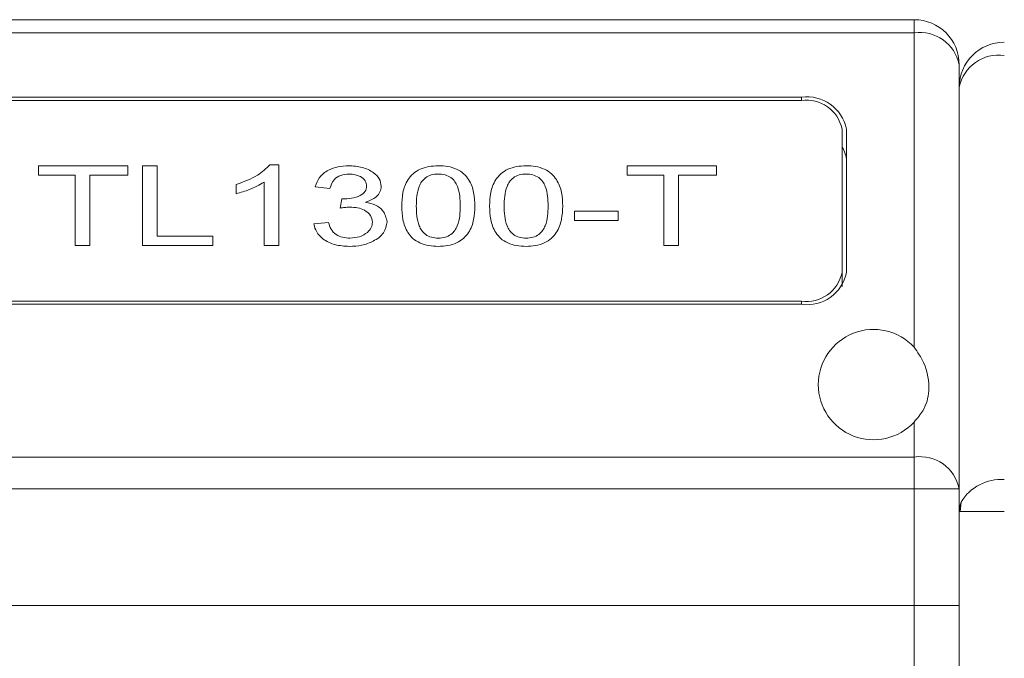
# Model space of a CAD drawing. Units: millimetres. Extents: x 0 to 420, y 0 to 297.
# Drawn here: x 345 to 367, y 216 to 230 of the extents above; entities that cross this region are included whole.
import ezdxf

# ---------------------------------------------------------------- set-up
doc = ezdxf.new("R2010")
doc.units = ezdxf.units.MM

msp = doc.modelspace()

# ---------------------------------------------------------------- linework, layer by layer
at = {"color": 7, "linetype": 'Continuous', "lineweight": 15}
for p, q in [((364.618, 230.1152), (281.618, 230.1152)), ((362.8869, 230.1152), (362.493, 230.1152)), ((364.618, 229.8223), (364.618, 230.1152)), ((364.618, 229.8223), (281.618, 229.8223)), ((364.618, 229.8223), (364.618, 222.8463)), ((365.618, 229.1152), (365.618, 219.701)), ((362.118, 228.3934), (284.118, 228.3934)), ((362.118, 228.3227), (284.118, 228.3227)), ((362.118, 228.3934), (362.118, 228.3227)), ((363.018, 224.5043), (363.018, 227.6863)), ((363.118, 224.5043), (363.118, 227.6863)), ((345.1998, 226.6665), (345.1998, 226.8731)), ((345.1998, 226.8731), (347.1803, 226.8731)), ((347.1803, 226.8731), (347.1803, 226.6665)), ((347.505, 226.8731), (347.8297, 226.8731)), ((347.505, 225.1053), (347.505, 226.8731)), ((347.8297, 226.8731), (347.8297, 225.312)), ((350.3297, 226.8961), (350.5245, 226.8961)), ((350.5245, 226.8961), (350.5245, 225.1053)), ((358.2518, 226.6665), (358.2518, 226.8731)), ((358.2518, 226.8731), (360.2323, 226.8731)), ((360.2323, 226.8731), (360.2323, 226.6665)), ((346.0115, 226.6665), (345.1998, 226.6665)), ((346.0115, 225.1053), (346.0115, 226.6665)), ((346.3362, 226.6665), (346.3362, 225.1053)), ((347.1803, 226.6665), (346.3362, 226.6665)), ((350.1998, 225.1053), (350.1998, 226.5058)), ((359.0634, 226.6665), (358.2518, 226.6665)), ((359.0634, 225.1053), (359.0634, 226.6665)), ((359.3881, 226.6665), (359.3881, 225.1053)), ((360.2323, 226.6665), (359.3881, 226.6665)), ((349.5829, 226.2532), (349.5829, 226.4599)), ((351.6608, 226.368), (351.3362, 226.4082)), ((351.8881, 225.9318), (351.9231, 226.1385)), ((352.4533, 226.0653), (352.4533, 226.0606)), ((357.0829, 225.6563), (357.0829, 225.863)), ((357.0829, 225.863), (358.0569, 225.863)), ((358.0569, 225.863), (358.0569, 225.6563)), ((351.3037, 225.5803), (351.6284, 225.6104)), ((358.0569, 225.6563), (357.0829, 225.6563)), ((347.8297, 225.312), (349.0634, 225.312)), ((349.0634, 225.312), (349.0634, 225.1053)), ((346.3362, 225.1053), (346.0115, 225.1053)), ((349.0634, 225.1053), (347.505, 225.1053)), ((350.5245, 225.1053), (350.1998, 225.1053)), ((359.3881, 225.1053), (359.0634, 225.1053)), ((363.018, 224.5043), (363.018, 224.1961)), ((284.118, 223.8679), (362.118, 223.8679)), ((362.118, 223.8679), (362.118, 223.7972)), ((284.118, 223.7972), (362.118, 223.7972)), ((364.618, 221.1842), (364.618, 220.4081)), ((364.618, 220.4081), (281.618, 220.4081)), ((364.618, 219.701), (364.618, 220.4081)), ((364.618, 219.701), (281.618, 219.701)), ((364.618, 219.701), (364.618, 217.1152)), ((365.618, 219.701), (364.618, 219.701)), ((365.618, 219.701), (365.618, 217.1152)), ((365.618, 219.201), (365.6366, 219.201)), ((365.618, 197.6995), (365.618, 219.201)), ((365.6366, 219.201), (366.618, 219.201)), ((281.618, 217.1152), (364.618, 217.1152)), ((281.618, 217.1152), (364.618, 217.1152)), ((365.618, 217.1152), (364.618, 217.1152)), ((364.618, 198.114), (364.618, 217.1152)), ((364.618, 217.1152), (365.618, 217.1152)), ((365.618, 197.6578), (365.618, 217.1152))]:
    msp.add_line(p, q, dxfattribs=at)
at = {"color": 7, "linetype": 'Continuous', "lineweight": 15, "flags": 128}
for points in [[(365.618, 219.201), (365.6372, 219.339), (365.6615, 219.4073)], [(365.662, 219.4091), (365.66, 219.4024), (365.6366, 219.201)]]:
    msp.add_lwpolyline(points, dxfattribs=at)
at = {"color": 7, "linetype": 'Continuous', "lineweight": 15}
for centre, radius, start, end in [((364.618, 229.1152), 1, 0, 90), ((364.743, 228.9384), 0.8927, 11.42158, 98.04979), ((366.618, 228.6152), 1, 90, 180), ((366.493, 228.4384), 0.8927, 81.95071, 168.5782), ((362.243, 227.5095), 0.8927, 11.42159, 98.04979), ((362.2305, 227.5272), 0.8034, 11.42187, 98.04944), ((362.5659, 226.9704), 0.5522, 0.91205, 35.03828), ((362.2305, 224.6634), 0.8034, 261.95056, 348.57813), ((362.243, 224.6811), 0.8927, 261.95065, 348.57797), ((363.718, 222.0152), 1.225, 42.71864, 317.28136), ((364.743, 219.5242), 0.8927, 11.4218, 98.04929), ((366.5461, 218.8816), 1.029, 85.99405, 149.27826)]:
    msp.add_arc(centre, radius, start, end, dxfattribs=at)
for points, knots in [([(349.5829, 226.4599), (349.7503, 226.5185), (350.0489, 226.6231), (350.244, 226.8127), (350.3297, 226.8961)], [0, 0, 0, 0, 0.5606718, 1, 1, 1, 1]), ([(351.3362, 226.4082), (351.3602, 226.4785), (351.4081, 226.6189), (351.5996, 226.7755), (351.8371, 226.8604), (351.9969, 226.8689), (352.0768, 226.8731)], [0, 0, 0, 0, 0.2804087, 0.5594412, 0.7796249, 1, 1, 1, 1]), ([(352.086, 226.6894), (352.0213, 226.6842), (351.892, 226.6738), (351.7162, 226.5542), (351.6818, 226.4387), (351.6608, 226.368)], [0, 0, 0, 0, 0.280023, 0.5597355, 1, 1, 1, 1]), ([(352.0768, 226.8731), (352.178, 226.8669), (352.3801, 226.8544), (352.6177, 226.7384), (352.7731, 226.5864), (352.7892, 226.4741), (352.7972, 226.4179)], [0, 0, 0, 0, 0.2802438, 0.5599507, 0.780003, 1, 1, 1, 1]), ([(352.4725, 226.4226), (352.4677, 226.463), (352.4581, 226.5438), (352.3492, 226.6317), (352.2197, 226.6813), (352.1305, 226.6867), (352.086, 226.6894)], [0, 0, 0, 0, 0.2798262, 0.5585691, 0.7793258, 1, 1, 1, 1]), ([(353.2518, 225.9767), (353.2559, 226.0767), (353.2643, 226.2764), (353.3505, 226.523), (353.4958, 226.6963), (353.6523, 226.8004), (353.8499, 226.8635), (353.9915, 226.8699), (354.0624, 226.8731)], [0, 0, 0, 0, 0.25040259, 0.50022505, 0.62528034, 0.75017922, 0.87498568, 1, 1, 1, 1]), ([(354.0599, 226.6894), (354.0077, 226.686), (353.9035, 226.6791), (353.7308, 226.5883), (353.5856, 226.3435), (353.5801, 226.1236), (353.5764, 225.9767)], [0, 0, 0, 0, 0.1249187, 0.249744, 0.4987671, 1, 1, 1, 1]), ([(354.5505, 225.9767), (354.5486, 226.0505), (354.545, 226.198), (354.5013, 226.416), (354.3935, 226.5915), (354.217, 226.6795), (354.1123, 226.6861), (354.0599, 226.6894)], [0, 0, 0, 0, 0.2510946, 0.5018846, 0.7505377, 0.8751443, 1, 1, 1, 1]), ([(354.0624, 226.8731), (354.1335, 226.8701), (354.2756, 226.8642), (354.4754, 226.8036), (354.6339, 226.6998), (354.7767, 226.5246), (354.8628, 226.2775), (354.871, 226.077), (354.8751, 225.9767)], [0, 0, 0, 0, 0.1250486, 0.2498853, 0.374731, 0.4997756, 0.7495861, 1, 1, 1, 1]), ([(355.1998, 225.9767), (355.204, 226.0767), (355.2123, 226.2764), (355.2986, 226.523), (355.4438, 226.6963), (355.6003, 226.8004), (355.798, 226.8635), (355.9396, 226.8699), (356.0105, 226.8731)], [0, 0, 0, 0, 0.2504026, 0.5002251, 0.6252804, 0.7501792, 0.8749857, 1, 1, 1, 1]), ([(356.0079, 226.6894), (355.9558, 226.686), (355.8515, 226.6791), (355.6788, 226.5883), (355.5336, 226.3435), (355.5281, 226.1236), (355.5245, 225.9767)], [0, 0, 0, 0, 0.1249187, 0.249744, 0.4987671, 1, 1, 1, 1]), ([(356.4985, 225.9767), (356.4967, 226.0505), (356.493, 226.198), (356.4493, 226.416), (356.3415, 226.5915), (356.165, 226.6795), (356.0603, 226.6861), (356.0079, 226.6894)], [0, 0, 0, 0, 0.2510947, 0.501885, 0.7505382, 0.8751442, 1, 1, 1, 1]), ([(356.0105, 226.8731), (356.0816, 226.8701), (356.2237, 226.8642), (356.4235, 226.8036), (356.582, 226.6998), (356.7248, 226.5246), (356.8109, 226.2775), (356.8191, 226.077), (356.8232, 225.9767)], [0, 0, 0, 0, 0.1250486, 0.2498853, 0.374731, 0.4997757, 0.7495861, 1, 1, 1, 1]), ([(350.1998, 226.5058), (350.0934, 226.4478), (349.9032, 226.3443), (349.6809, 226.2811), (349.5829, 226.2532)], [0, 0, 0, 0, 0.5595532, 1, 1, 1, 1]), ([(351.9231, 226.1385), (351.9955, 226.1388), (352.1401, 226.1394), (352.328, 226.1986), (352.4561, 226.3013), (352.4671, 226.3821), (352.4725, 226.4226)], [0, 0, 0, 0, 0.28103227, 0.56085531, 0.78035943, 1, 1, 1, 1]), ([(352.7972, 226.4179), (352.7928, 226.3752), (352.7839, 226.29), (352.6741, 226.1522), (352.537, 226.0982), (352.4533, 226.0653)], [0, 0, 0, 0, 0.2807391, 0.56089, 1, 1, 1, 1]), ([(352.4533, 226.0606), (352.5295, 226.0452), (352.682, 226.0145), (352.8768, 225.8582), (352.908, 225.7159), (352.9271, 225.6291)], [0, 0, 0, 0, 0.2808737, 0.5612453, 1, 1, 1, 1]), ([(352.1073, 225.9548), (352.0659, 225.9529), (351.9919, 225.9495), (351.9198, 225.9372), (351.8881, 225.9318)], [0, 0, 0, 0, 0.5598073, 1, 1, 1, 1]), ([(352.6024, 225.6223), (352.5943, 225.6731), (352.5782, 225.7746), (352.4425, 225.8866), (352.2763, 225.947), (352.1637, 225.9522), (352.1073, 225.9548)], [0, 0, 0, 0, 0.2795573, 0.5589558, 0.7792386, 1, 1, 1, 1]), ([(354.0624, 225.0824), (353.9915, 225.0853), (353.8497, 225.0912), (353.6503, 225.1516), (353.4926, 225.2555), (353.3497, 225.43), (353.2642, 225.6767), (353.2559, 225.8766), (353.2518, 225.9767)], [0, 0, 0, 0, 0.1250437, 0.2499084, 0.3747385, 0.4997784, 0.7496031, 1, 1, 1, 1]), ([(353.5764, 225.9767), (353.5782, 225.9033), (353.5817, 225.7565), (353.6274, 225.5399), (353.7326, 225.3651), (353.9073, 225.2764), (354.0114, 225.2695), (354.0634, 225.2661)], [0, 0, 0, 0, 0.2510383, 0.5017611, 0.7505422, 0.8751929, 1, 1, 1, 1]), ([(354.8751, 225.9767), (354.8709, 225.8767), (354.8625, 225.6771), (354.7764, 225.4304), (354.6302, 225.2575), (354.4728, 225.1542), (354.2751, 225.0913), (354.1333, 225.0854), (354.0624, 225.0824)], [0, 0, 0, 0, 0.25040091, 0.50019612, 0.62523882, 0.7501047, 0.87495557, 1, 1, 1, 1]), ([(354.0634, 225.2661), (354.1156, 225.2695), (354.2197, 225.2763), (354.3935, 225.3657), (354.5419, 225.6097), (354.547, 225.8297), (354.5505, 225.9767)], [0, 0, 0, 0, 0.124988, 0.2497897, 0.4987174, 1, 1, 1, 1]), ([(356.0105, 225.0824), (355.9396, 225.0853), (355.7978, 225.0912), (355.5984, 225.1516), (355.4407, 225.2555), (355.2978, 225.43), (355.2123, 225.6767), (355.204, 225.8766), (355.1998, 225.9767)], [0, 0, 0, 0, 0.1250437, 0.2499084, 0.3747388, 0.4997784, 0.7496032, 1, 1, 1, 1]), ([(355.5245, 225.9767), (355.5263, 225.9033), (355.5298, 225.7565), (355.5754, 225.5399), (355.6807, 225.3651), (355.8553, 225.2764), (355.9594, 225.2695), (356.0115, 225.2661)], [0, 0, 0, 0, 0.2510383, 0.5017611, 0.7505422, 0.8751929, 1, 1, 1, 1]), ([(356.8232, 225.9767), (356.819, 225.8767), (356.8105, 225.6771), (356.7244, 225.4304), (356.5782, 225.2575), (356.4208, 225.1542), (356.2231, 225.0913), (356.0814, 225.0854), (356.0105, 225.0824)], [0, 0, 0, 0, 0.25040091, 0.50019612, 0.62523882, 0.7501047, 0.87495557, 1, 1, 1, 1]), ([(356.0115, 225.2661), (356.0636, 225.2695), (356.1678, 225.2763), (356.3416, 225.3657), (356.4899, 225.6097), (356.4951, 225.8297), (356.4985, 225.9767)], [0, 0, 0, 0, 0.124988, 0.2497897, 0.4987175, 1, 1, 1, 1]), ([(351.6284, 225.6104), (351.6439, 225.5621), (351.6748, 225.4655), (351.78, 225.345), (351.9381, 225.2751), (352.0484, 225.2691), (352.1037, 225.2661)], [0, 0, 0, 0, 0.2808631, 0.5604552, 0.7798747, 1, 1, 1, 1]), ([(352.9271, 225.6291), (352.913, 225.5446), (352.8847, 225.3756), (352.6454, 225.1991), (352.373, 225.0973), (352.1861, 225.0874), (352.0926, 225.0824)], [0, 0, 0, 0, 0.2793342, 0.5587572, 0.7792717, 1, 1, 1, 1]), ([(352.1037, 225.2661), (352.1778, 225.2722), (352.326, 225.2844), (352.489, 225.3818), (352.5884, 225.4987), (352.5977, 225.5811), (352.6024, 225.6223)], [0, 0, 0, 0, 0.2795358, 0.559202, 0.7795116, 1, 1, 1, 1]), ([(352.0926, 225.0824), (351.9828, 225.089), (351.7637, 225.1022), (351.5061, 225.2316), (351.3501, 225.4005), (351.3192, 225.5203), (351.3037, 225.5803)], [0, 0, 0, 0, 0.2800186, 0.5592645, 0.7794381, 1, 1, 1, 1]), ([(364.618, 222.8463), (364.6947, 222.7348), (364.9025, 222.4326), (364.9793, 221.9066), (364.871, 221.4814), (364.6886, 221.2672), (364.618, 221.1842)], [0, 0, 0, 0, 0.2054087, 0.5567453, 0.8283105, 1, 1, 1, 1])]:
    msp.add_open_spline(points, degree=3, knots=knots, dxfattribs=at)

doc.saveas('drawing.dxf')
